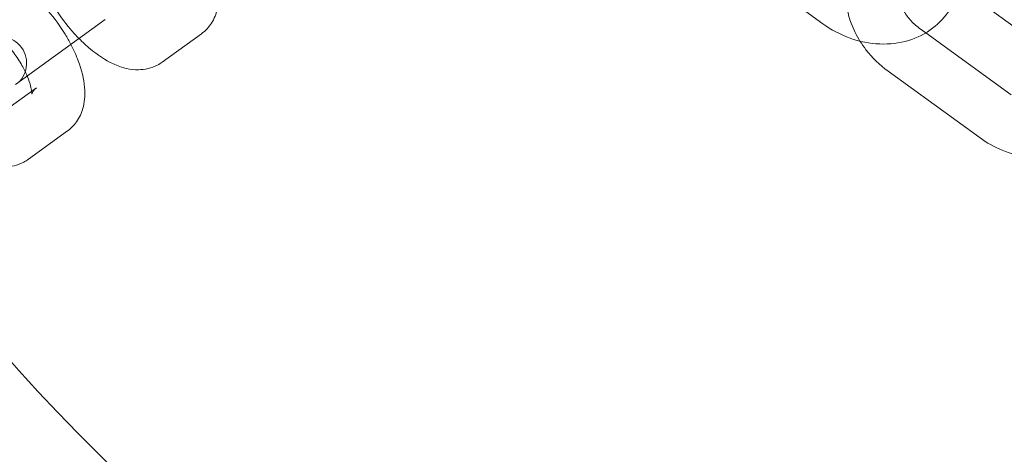
# Model space of a CAD drawing. Units: millimetres. Extents: x 0 to 23420, y -1000 to 12006.
# Drawn here: x 20158 to 20251, y 5344 to 5385 of the extents above; entities that cross this region are included whole.
import ezdxf

# ---------------------------------------------------------------- set-up
doc = ezdxf.new("R2010")
doc.units = ezdxf.units.MM

# ---------------------------------------------------------------- blocks, each defined once
blk = doc.blocks.new('A$C0b3de8f3')
at = {"color": 0, "linetype": 'Continuous', "lineweight": 0}
for p, q in [((-29586.56, 3801.489), (-29577.904, 3795.2)), ((-29565.668, 3799.11), (-29557.012, 3792.821)), ((-29653.913, 3789.457), (-29645.484, 3795.581)), ((-29640.103, 3791.579), (-29636.418, 3794.257)), ((-29568.213, 3794.339), (-29568.816, 3794.777)), ((-29560.16, 3788.488), (-29568.213, 3794.339)), ((-29563.099, 3784.443), (-29571.755, 3790.732)), ((-29655.207, 3786.786), (-29651.964, 3789.142)), ((-29652.711, 3782.42), (-29649.025, 3785.097))]:
    blk.add_line(p, q, dxfattribs=at)
blk.add_circle((-29487.056, 3913.776), 225, dxfattribs=at)
for centre, radius, start, end in [((-29487.056, 3913.776), 245, 17.82571, 342.17429), ((-29655.382, 3791.48), 2.5, 306, 126)]:
    blk.add_arc(centre, radius, start, end, dxfattribs=at)
for points, knots in [([(-29636.418, 3794.257), (-29636.037, 3794.534), (-29635.715, 3794.886), (-29635.203, 3795.682), (-29635.031, 3796.128), (-29634.783, 3797.169), (-29634.764, 3797.757), (-29634.88, 3799.188), (-29635.098, 3800.026), (-29635.606, 3801.38), (-29635.837, 3801.892), (-29636.1, 3802.399)], [1.570796, 1.570796, 1.570796, 1.570796, 1.735076, 1.735076, 1.920404, 1.920404, 2.180728, 2.180728, 2.567072, 2.567072, 2.802518, 2.802518, 2.802518, 2.802518]), ([(-29574.401, 3793.556), (-29574.734, 3794.09), (-29575.014, 3794.654), (-29575.548, 3796.102), (-29575.73, 3797.01), (-29575.758, 3798.514), (-29575.7, 3799.106), (-29575.568, 3799.683)], [2.5658796, 2.5658796, 2.5658796, 2.5658796, 2.7920013, 2.7920013, 3.1245057, 3.1245057, 3.3396602, 3.3396602, 3.3396602, 3.3396602]), ([(-29577.904, 3795.2), (-29577.117, 3794.628), (-29576.25, 3794.167), (-29574.437, 3793.517), (-29573.491, 3793.325), (-29571.625, 3793.251), (-29570.705, 3793.359), (-29569.014, 3793.874), (-29568.238, 3794.263), (-29566.921, 3795.268), (-29566.371, 3795.867), (-29565.532, 3797.197), (-29565.236, 3797.921), (-29565.065, 3798.672)], [4.180999, 4.180999, 4.180999, 4.180999, 4.527276, 4.527276, 4.870815, 4.870815, 5.203319, 5.203319, 5.514476, 5.514476, 5.804998, 5.804998, 6.085118, 6.085118, 6.085118, 6.085118]), ([(-29568.816, 3794.777), (-29569.136, 3795.01), (-29569.43, 3795.278), (-29569.938, 3795.855), (-29570.15, 3796.163), (-29570.481, 3796.786), (-29570.598, 3797.099), (-29570.74, 3797.705), (-29570.761, 3797.994), (-29570.729, 3798.416), (-29570.7, 3798.569), (-29570.657, 3798.708)], [2.102186, 2.102186, 2.102186, 2.102186, 2.373313, 2.373313, 2.644845, 2.644845, 2.919768, 2.919768, 3.209634, 3.209634, 3.399357, 3.399357, 3.399357, 3.399357]), ([(-29648.708, 3793.239), (-29648.876, 3793.563), (-29649.057, 3793.884), (-29649.718, 3794.969), (-29650.254, 3795.711), (-29651.098, 3796.704), (-29651.368, 3797.001), (-29651.647, 3797.284)], [2.8025176, 2.8025176, 2.8025176, 2.8025176, 2.9530565, 2.9530565, 3.3170942, 3.3170942, 3.4806677, 3.4806677, 3.4806677, 3.4806677]), ([(-29650.883, 3797.838), (-29650.715, 3797.515), (-29650.533, 3797.193), (-29649.873, 3796.109), (-29649.337, 3795.367), (-29648.493, 3794.373), (-29648.223, 3794.076), (-29647.944, 3793.793)], [5.9441103, 5.9441103, 5.9441103, 5.9441103, 6.0946492, 6.0946492, 6.4586869, 6.4586869, 6.6222604, 6.6222604, 6.6222604, 6.6222604]), ([(-29652.822, 3790.25), (-29652.958, 3790.571), (-29653.127, 3790.915), (-29653.547, 3791.66), (-29653.807, 3792.063), (-29654.376, 3792.844), (-29654.687, 3793.221), (-29655.256, 3793.832), (-29655.513, 3794.08), (-29655.761, 3794.295)], [2.642038, 2.642038, 2.642038, 2.642038, 2.8771752, 2.8771752, 3.1461776, 3.1461776, 3.4206492, 3.4206492, 3.6411473, 3.6411473, 3.6411473, 3.6411473]), ([(-29647.944, 3793.793), (-29647.604, 3793.447), (-29647.253, 3793.123), (-29646.202, 3792.25), (-29645.484, 3791.768), (-29644.314, 3791.231), (-29643.901, 3791.082), (-29643.105, 3790.903), (-29642.732, 3790.855), (-29641.76, 3790.867), (-29641.127, 3790.996), (-29640.393, 3791.385), (-29640.244, 3791.477), (-29640.103, 3791.579)], [6.62226, 6.62226, 6.62226, 6.62226, 6.822395, 6.822395, 7.205414, 7.205414, 7.402794, 7.402794, 7.56141, 7.56141, 7.793199, 7.793199, 7.853982, 7.853982, 7.853982, 7.853982]), ([(-29571.755, 3790.732), (-29572.542, 3791.304), (-29573.248, 3791.986), (-29574.04, 3793.01), (-29574.228, 3793.279), (-29574.401, 3793.556)], [2.102186, 2.102186, 2.102186, 2.102186, 2.4484622, 2.4484622, 2.5658796, 2.5658796, 2.5658796, 2.5658796]), ([(-29649.025, 3785.097), (-29648.644, 3785.374), (-29648.322, 3785.726), (-29647.81, 3786.522), (-29647.639, 3786.968), (-29647.39, 3788.01), (-29647.371, 3788.598), (-29647.488, 3790.028), (-29647.705, 3790.867), (-29648.214, 3792.22), (-29648.444, 3792.732), (-29648.708, 3793.239)], [1.570796, 1.570796, 1.570796, 1.570796, 1.735076, 1.735076, 1.920404, 1.920404, 2.180728, 2.180728, 2.567072, 2.567072, 2.802518, 2.802518, 2.802518, 2.802518]), ([(-29652.407, 3788.821), (-29652.421, 3788.957), (-29652.453, 3789.137), (-29652.572, 3789.591), (-29652.667, 3789.875), (-29652.802, 3790.203), (-29652.812, 3790.226), (-29652.822, 3790.25)], [2.2066711, 2.2066711, 2.2066711, 2.2066711, 2.3996773, 2.3996773, 2.6249982, 2.6249982, 2.642038, 2.642038, 2.642038, 2.642038]), ([(-29651.964, 3789.142), (-29652.206, 3788.967), (-29652.347, 3788.715), (-29652.406, 3788.548), (-29652.401, 3788.536), (-29652.395, 3788.612), (-29652.394, 3788.697), (-29652.406, 3788.818), (-29652.406, 3788.82), (-29652.407, 3788.821)], [1.5707963, 1.5707963, 1.5707963, 1.5707963, 1.8561711, 1.8561711, 2.0330356, 2.0330356, 2.2049511, 2.2049511, 2.2066711, 2.2066711, 2.2066711, 2.2066711]), ([(-29660.552, 3784.634), (-29660.211, 3784.288), (-29659.86, 3783.963), (-29658.809, 3783.091), (-29658.091, 3782.609), (-29656.922, 3782.071), (-29656.508, 3781.922), (-29655.713, 3781.743), (-29655.339, 3781.695), (-29654.368, 3781.708), (-29653.735, 3781.836), (-29653, 3782.225), (-29652.852, 3782.317), (-29652.711, 3782.42)], [6.62226, 6.62226, 6.62226, 6.62226, 6.822395, 6.822395, 7.205414, 7.205414, 7.402794, 7.402794, 7.56141, 7.56141, 7.793199, 7.793199, 7.853982, 7.853982, 7.853982, 7.853982]), ([(-29555.356, 3782.776), (-29555.473, 3782.746), (-29555.591, 3782.719), (-29556.564, 3782.517), (-29557.448, 3782.481), (-29559.246, 3782.671), (-29560.159, 3782.912), (-29561.757, 3783.581), (-29562.455, 3783.975), (-29563.099, 3784.443)], [7.4046291, 7.4046291, 7.4046291, 7.4046291, 7.4487435, 7.4487435, 7.7661435, 7.7661435, 8.1018505, 8.1018505, 8.3853713, 8.3853713, 8.3853713, 8.3853713])]:
    blk.add_open_spline(points, degree=3, knots=knots, dxfattribs=at)

msp = doc.modelspace()

# ---------------------------------------------------------------- block references
msp.add_blockref('A$C0b3de8f3', (49811.671, 1589.229))

doc.saveas('drawing.dxf')
